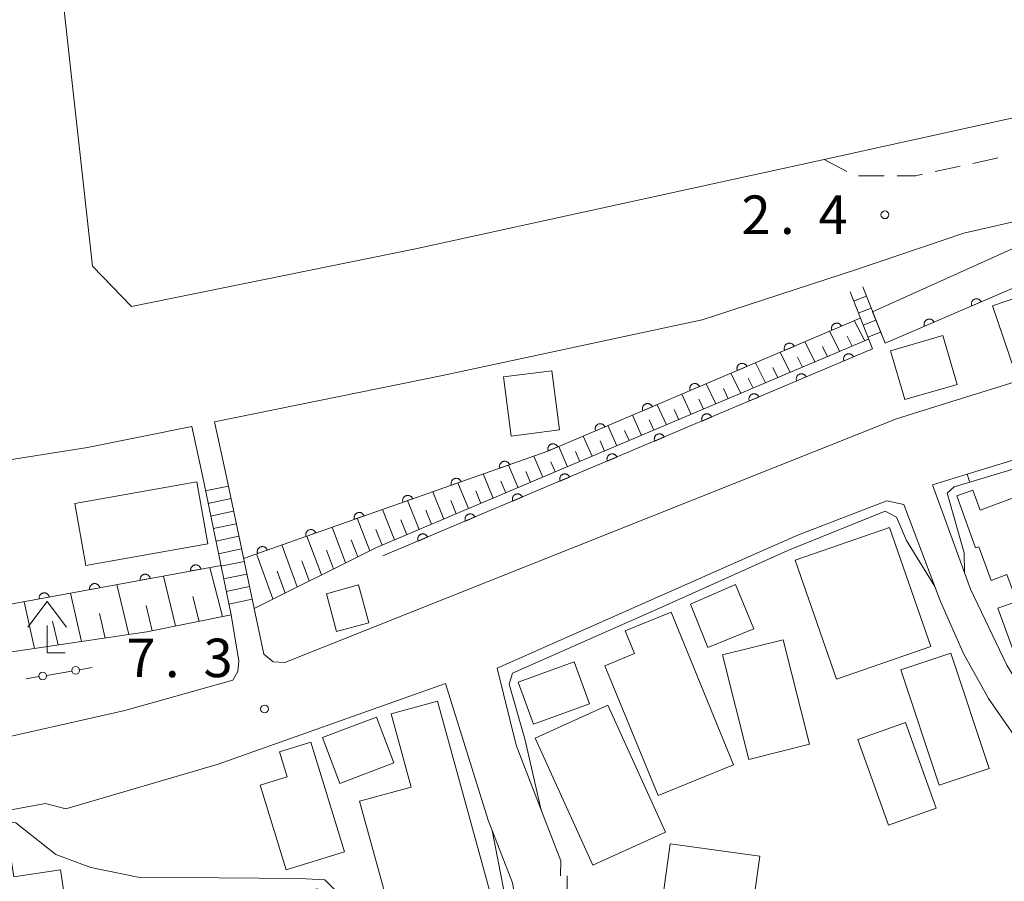
# Model space of a CAD drawing. Units: millimetres. Extents: x -78000 to -76000, y 39000 to 40270.
# Drawn here: x -76226 to -76130, y 39450 to 39534 of the extents above; entities that cross this region are included whole.
import ezdxf

# ---------------------------------------------------------------- set-up
doc = ezdxf.new("R2010")
doc.units = ezdxf.units.MM
for name, color, linetype, lineweight in [('210100_道路縁（街区線）', 7, 'Continuous', 15), ('221300_歩道', 7, 'Continuous', 9), ('221400_石段', 7, 'Continuous', 15), ('221499_石段（中）', 7, 'Continuous', 15), ('300100_普通建物', 7, 'Continuous', 15), ('420400_路傍祠', 7, 'Continuous', 15), ('420702_鳥居', 7, 'Continuous', 15), ('610111_人工斜面(上)', 7, 'Continuous', 9), ('610199_人工斜面(中)', 7, 'Continuous', 9), ('611000_被覆(直)', 7, 'Continuous', 20), ('611012_被覆(下)', 7, 'Continuous', 9), ('614000_塀', 7, 'Continuous', 20), ('710200_等高線（主曲線）', 7, 'Continuous', 9), ('731200_図化機測定による標高点', 7, 'Continuous', 20), ('731207_図化機測定による標高点（注記）', 7, 'Continuous', 20)]:
    doc.layers.add(name, color=color, linetype=linetype, lineweight=lineweight)
doc.styles.add('Style-WORKING', font='txt')

msp = doc.modelspace()

# ---------------------------------------------------------------- linework, layer by layer
at = {"layer": '210100_道路縁（街区線）', "flags": 128}
for points in [[(-76121.17, 39701.33), (-76115.16, 39657.79), (-76109.35, 39613.5), (-76106.3, 39587.42), (-76106.31, 39586.99), (-76106.39, 39586.64), (-76112.99, 39574.8), (-76122.6, 39556.12), (-76125.92, 39549.71), (-76125.55, 39545.48), (-76122.93, 39528.76), (-76123.57, 39525.55), (-76147.44, 39520.3)], [(-76221.61, 39536.89), (-76218.63, 39509.91), (-76214.84, 39506), (-76187.18, 39511.6), (-76147.44, 39520.3)], [(-76050.35, 39533.51), (-76048.94, 39531.63), (-76047.4, 39528.66), (-76046.97, 39523.69), (-76047.71, 39503.95), (-76049.7, 39502.98), (-76080.51, 39504.85), (-76099.4, 39504.91), (-76104, 39504.37), (-76108.78, 39503.58), (-76118.35, 39501.3), (-76127.88, 39498.96), (-76134.99, 39496.76), (-76140.37, 39495.06), (-76199.9, 39471.34), (-76201.04, 39471.4), (-76201.96, 39472.16), (-76202.9, 39476.61)], [(-76205.6, 39489.42), (-76206.76, 39494.78), (-76184.58, 39499.27), (-76159.29, 39504.7), (-76144.28, 39509.61), (-76133.82, 39513.13), (-76127.31, 39514.63), (-76108.42, 39522.06)], [(-76122.4, 39436.96), (-76121.81, 39440.77), (-76121.2, 39448.1), (-76121.53, 39453.08), (-76122.2, 39456.97), (-76125.58, 39464.51), (-76129.65, 39471.08), (-76133.18, 39478.49), (-76136.87, 39488.64), (-76133.5, 39489.68), (-76121.96, 39493.22), (-76114.77, 39495.43), (-76105.08, 39497.62), (-76097.93, 39498.13), (-76088.5, 39498.08), (-76073.15, 39497.01), (-76049.76, 39495.78), (-76047.95, 39494.92), (-76047.12, 39492.83), (-76050.01, 39401.86), (-76051.06, 39359.36), (-76053.53, 39297.02), (-76103.72, 39306.38), (-76124.28, 39311.28)], [(-76357.94, 39466.53), (-76358.85, 39477.51), (-76348.1, 39477.87), (-76273.11, 39485.05), (-76242.55, 39488.75), (-76228.58, 39490.78), (-76219.1, 39492.28), (-76208.97, 39494.33), (-76207.78, 39488.92)], [(-76173.07, 39450.59), (-76173.05, 39452.05), (-76175.55, 39458.49), (-76177.41, 39463.31), (-76179.25, 39470.79), (-76153.38, 39482.25), (-76149.92, 39483.78), (-76141.33, 39487.09), (-76139.68, 39486.72), (-76136.09, 39477.28), (-76133.88, 39472.23), (-76131.42, 39467.84), (-76125.72, 39459.6), (-76123.97, 39455.76), (-76123.47, 39452.52), (-76123.5, 39446.38), (-76126.36, 39425.42), (-76128.04, 39409.59), (-76128.21, 39403.58), (-76128.14, 39401.75), (-76139.33, 39404.36), (-76145.48, 39405.44)], [(-76205.13, 39475.98), (-76204.38, 39471.49), (-76204.49, 39470.48), (-76204.98, 39469.62), (-76215.48, 39466.69), (-76230.15, 39463.38), (-76253.58, 39459.86), (-76276.81, 39457.66), (-76311.76, 39456.65), (-76356.97, 39454.71), (-76357.16, 39457.4)], [(-76230.79, 39438.56), (-76233.15, 39455.82), (-76223.19, 39457.62), (-76221.22, 39457.12), (-76206.39, 39461.44), (-76184.26, 39469.31), (-76180.13, 39455.99), (-76177.75, 39449.91), (-76176.93, 39445.18), (-76176.13, 39440.01), (-76179.53, 39412.43), (-76181.08, 39402.85), (-76181.54, 39398.51), (-76184.55, 39376.56), (-76194.83, 39379.87), (-76198.95, 39381.29), (-76205.59, 39382.96), (-76207.52, 39383.88)]]:
    msp.add_lwpolyline(points, dxfattribs=at)
at = {"layer": '221300_歩道'}
for p, q in [((-76147.44, 39520.3), (-76145.223, 39519.144)), ((-76144.077, 39518.719), (-76141.577, 39518.715)), ((-76136.622, 39519.126), (-76134.179, 39519.655))]:
    msp.add_line(p, q, dxfattribs=at)
at = {"layer": '221300_歩道', "flags": 128}
for points in [[(-76132.957, 39519.92), (-76130.79, 39520.39), (-76130.522, 39520.48)], [(-76140.327, 39518.713), (-76138.54, 39518.71), (-76137.843, 39518.861)]]:
    msp.add_lwpolyline(points, dxfattribs=at)
at = {"layer": '221400_石段', "flags": 128}
for points in [[(-76142.73, 39501.86), (-76144.91, 39507.41)], [(-76141.5, 39502.42), (-76143.66, 39507.9)], [(-76202.9, 39476.61), (-76205.6, 39489.42)], [(-76205.13, 39475.98), (-76207.78, 39488.92)]]:
    msp.add_lwpolyline(points, dxfattribs=at)
at = {"layer": '221499_石段（中）', "flags": 128}
for points in [[(-76144.56, 39506.51), (-76143.31, 39507)], [(-76144.1, 39505.35), (-76142.85, 39505.84)], [(-76143.64, 39504.18), (-76142.39, 39504.68)], [(-76143.19, 39503.02), (-76141.93, 39503.51)], [(-76207.67, 39488.05), (-76205.41, 39488.52)], [(-76207.41, 39486.82), (-76205.15, 39487.3)], [(-76207.16, 39485.6), (-76204.9, 39486.08)], [(-76206.9, 39484.38), (-76204.64, 39484.85)], [(-76206.64, 39483.15), (-76204.38, 39483.63)], [(-76206.38, 39481.93), (-76204.12, 39482.41)], [(-76206.13, 39480.71), (-76203.87, 39481.18)], [(-76205.87, 39479.48), (-76203.61, 39479.96)], [(-76205.61, 39478.26), (-76203.35, 39478.74)], [(-76205.35, 39477.04), (-76203.09, 39477.51)]]:
    msp.add_lwpolyline(points, dxfattribs=at)
at = {"layer": '300100_普通建物', "flags": 128}
for points in [[(-76131.05, 39506.05), (-76119.12, 39510.14), (-76116.97, 39503.87), (-76128.9, 39499.78), (-76131.05, 39506.05)], [(-76135.88, 39503.16), (-76134.49, 39498.42), (-76139.59, 39496.93), (-76140.97, 39501.67), (-76135.88, 39503.16)], [(-76178.62, 39499.15), (-76177.87, 39493.39), (-76173.18, 39493.99), (-76173.92, 39499.75), (-76178.62, 39499.15)], [(-76119.07, 39476.2), (-76129.03, 39472.56), (-76130.51, 39476.62), (-76128.68, 39477.28), (-76129.64, 39479.9), (-76131.17, 39479.34), (-76132.37, 39482.62), (-76132.69, 39482.51), (-76134.52, 39487.57), (-76132.95, 39488.13), (-76132.23, 39486.18), (-76122.55, 39489.77), (-76120.31, 39483.66), (-76118.5, 39484.32), (-76115.23, 39475.39), (-76118.36, 39474.24), (-76119.07, 39476.2)], [(-76220.35, 39486.81), (-76208.47, 39488.94), (-76207.39, 39482.91), (-76219.27, 39480.78), (-76220.35, 39486.81)], [(-76150.25, 39481.31), (-76141.06, 39484.5), (-76137.03, 39472.91), (-76146.22, 39469.72), (-76150.25, 39481.31)], [(-76192.74, 39478.89), (-76195.87, 39478.04), (-76194.88, 39474.38), (-76191.75, 39475.22), (-76192.74, 39478.89)], [(-76158.74, 39472.8), (-76160.43, 39477.01), (-76156.06, 39478.95), (-76154.28, 39474.61), (-76158.74, 39472.8)], [(-76162.32, 39476.25), (-76156.25, 39461.39), (-76163.59, 39458.39), (-76168.76, 39471.03), (-76165.87, 39472.21), (-76166.78, 39474.43), (-76162.32, 39476.25)], [(-76151.41, 39473.56), (-76148.85, 39463.41), (-76154.76, 39461.92), (-76157.32, 39472.08), (-76151.41, 39473.56)], [(-76136.22, 39459.4), (-76139.95, 39470.62), (-76135.09, 39472.24), (-76131.36, 39461.02), (-76136.22, 39459.4)], [(-76177.19, 39469.43), (-76171.74, 39471.41), (-76170.26, 39467.33), (-76175.72, 39465.36), (-76177.19, 39469.43)], [(-76185.06, 39467.58), (-76179.16, 39446.12), (-76188.69, 39443.5), (-76192.63, 39457.84), (-76187.61, 39459.22), (-76189.57, 39466.34), (-76185.06, 39467.58)], [(-76169.95, 39451.63), (-76175.56, 39463.97), (-76168.49, 39467.18), (-76162.88, 39454.84), (-76169.95, 39451.63)], [(-76189.3, 39461.57), (-76194.57, 39459.57), (-76196.26, 39464.04), (-76190.99, 39466.03), (-76189.3, 39461.57)], [(-76139.52, 39465.5), (-76136.52, 39457.17), (-76141.16, 39455.51), (-76144.15, 39463.84), (-76139.52, 39465.5)], [(-76197.39, 39463.6), (-76194.1, 39452.92), (-76199.78, 39451.17), (-76202.32, 39459.42), (-76199.68, 39460.23), (-76200.43, 39462.66), (-76197.39, 39463.6)], [(-76210.25, 39447.29), (-76196.69, 39449.31), (-76195.69, 39442.62), (-76199.18, 39442.1), (-76198.65, 39438.56), (-76228.6, 39434.08), (-76230.92, 39449.58), (-76228.92, 39449.88), (-76229.59, 39454.34), (-76226.92, 39454.74), (-76226.28, 39450.48), (-76221.74, 39451.16), (-76220.91, 39445.6), (-76216.48, 39446.26), (-76216.78, 39448.32), (-76210.54, 39449.25), (-76210.25, 39447.29)], [(-76164.24, 39440.46), (-76162.4, 39453.71), (-76153.68, 39452.5), (-76155.92, 39436.46), (-76158.89, 39436.88), (-76158.5, 39439.66), (-76164.24, 39440.46)]]:
    msp.add_lwpolyline(points, dxfattribs=at)
at = {"layer": '420400_路傍祠'}
for p, q in [((-76223.04, 39477.28), (-76224.916, 39474.78)), ((-76223.04, 39477.28), (-76221.166, 39474.78)), ((-76223.04, 39472.28), (-76223.04, 39474.947)), ((-76223.04, 39472.28), (-76221.29, 39472.28))]:
    msp.add_line(p, q, dxfattribs=at)
at = {"layer": '420702_鳥居'}
for p, q in [((-76219.9, 39470.644), (-76218.668, 39470.855)), ((-76225.075, 39469.759), (-76223.843, 39469.97)), ((-76223.104, 39470.096), (-76220.639, 39470.518))]:
    msp.add_line(p, q, dxfattribs=at)
for centre in [(-76220.27, 39470.581), (-76223.473, 39470.034)]:
    msp.add_circle(centre, 0.375, dxfattribs=at)
at = {"layer": '610111_人工斜面(上)', "flags": 128}
for points in [[(-76143.1, 39502.8), (-76190.98, 39482.54), (-76202.9, 39476.61)], [(-76205.13, 39475.98), (-76213.35, 39474.33), (-76226.92, 39472.31), (-76245.01, 39468.93), (-76283.64, 39465.05), (-76328.23, 39460.91), (-76357.16, 39457.4)]]:
    msp.add_lwpolyline(points, dxfattribs=at)
at = {"layer": '610199_人工斜面(中)', "flags": 128}
for points in [[(-76143.48, 39502.64), (-76144.49, 39504.62)], [(-76145.9, 39501.62), (-76146.9, 39503.59)], [(-76148.31, 39500.59), (-76149.3, 39502.57)], [(-76144.69, 39502.13), (-76145.19, 39503.12)], [(-76150.73, 39499.57), (-76151.7, 39501.55)], [(-76147.11, 39501.1), (-76147.6, 39502.09)], [(-76153.14, 39498.55), (-76154.1, 39500.52)], [(-76149.52, 39500.08), (-76150.01, 39501.07)], [(-76151.94, 39499.06), (-76152.42, 39500.05)], [(-76155.55, 39497.53), (-76156.5, 39499.5)], [(-76154.35, 39498.04), (-76154.82, 39499.03)], [(-76157.96, 39496.51), (-76158.9, 39498.48)], [(-76156.76, 39497.02), (-76157.23, 39498.01)], [(-76160.37, 39495.49), (-76161.29, 39497.46)], [(-76159.17, 39496), (-76159.63, 39496.99)], [(-76162.78, 39494.47), (-76163.69, 39496.44)], [(-76161.58, 39494.98), (-76162.03, 39495.97)], [(-76165.19, 39493.45), (-76166.08, 39495.42)], [(-76163.99, 39493.96), (-76164.44, 39494.95)], [(-76167.6, 39492.43), (-76168.48, 39494.4)], [(-76166.39, 39492.94), (-76166.84, 39493.93)], [(-76170, 39491.42), (-76170.87, 39493.38)], [(-76168.8, 39491.92), (-76169.24, 39492.91)], [(-76172.41, 39490.4), (-76173.26, 39492.36)], [(-76171.21, 39490.91), (-76171.64, 39491.89)], [(-76174.81, 39489.38), (-76175.69, 39491.43)], [(-76177.22, 39488.36), (-76178.15, 39490.56)], [(-76173.61, 39489.89), (-76174.04, 39490.88)], [(-76179.63, 39487.34), (-76180.61, 39489.7)], [(-76176.02, 39488.87), (-76176.47, 39489.93)], [(-76182.03, 39486.32), (-76183.06, 39488.83)], [(-76180.83, 39486.83), (-76181.33, 39488.05)], [(-76178.42, 39487.85), (-76178.9, 39488.99)], [(-76186.84, 39484.29), (-76187.97, 39487.1)], [(-76184.44, 39485.31), (-76185.51, 39487.97)], [(-76183.23, 39485.82), (-76183.76, 39487.11)], [(-76189.25, 39483.27), (-76190.42, 39486.24)], [(-76185.64, 39484.8), (-76186.19, 39486.17)], [(-76191.64, 39482.21), (-76192.87, 39485.38)], [(-76188.05, 39483.78), (-76188.62, 39485.22)], [(-76194, 39481.04), (-76195.31, 39484.51)], [(-76190.45, 39482.76), (-76191.05, 39484.28)], [(-76196.35, 39479.87), (-76197.76, 39483.65)], [(-76192.82, 39481.63), (-76193.45, 39483.28)], [(-76198.71, 39478.7), (-76200.21, 39482.79)], [(-76201.07, 39477.53), (-76202.66, 39481.92)], [(-76195.17, 39480.46), (-76195.86, 39482.27)], [(-76205.99, 39475.81), (-76207.21, 39480.6)], [(-76197.53, 39479.28), (-76198.26, 39481.25)], [(-76210.54, 39474.9), (-76211.73, 39479.76)], [(-76199.89, 39478.11), (-76200.66, 39480.23)], [(-76215.1, 39474.07), (-76216.26, 39478.93)], [(-76219.69, 39473.39), (-76220.78, 39478.09)], [(-76208.26, 39475.35), (-76208.87, 39477.77)], [(-76224.27, 39472.71), (-76225.29, 39477.26)], [(-76212.81, 39474.44), (-76213.4, 39476.89)], [(-76217.39, 39473.73), (-76217.96, 39476.12)], [(-76221.98, 39473.05), (-76222.51, 39475.36)]]:
    msp.add_lwpolyline(points, dxfattribs=at)
at = {"layer": '611000_被覆(直)'}
msp.add_line((-76142.73, 39501.86), (-76190.37, 39481.72), dxfattribs=at)
at = {"layer": '611000_被覆(直)', "flags": 128}
for points in [[(-76071.63, 39532.36), (-76116.43, 39511.49), (-76117.51, 39512.74), (-76141.5, 39502.42)], [(-76132.139, 39506.447), (-76132.158, 39506.486), (-76132.181, 39506.524), (-76132.206, 39506.559), (-76132.234, 39506.592), (-76132.266, 39506.622), (-76132.3, 39506.65), (-76132.335, 39506.675), (-76132.374, 39506.695), (-76132.413, 39506.714), (-76132.455, 39506.728), (-76132.497, 39506.739), (-76132.54, 39506.746), (-76132.584, 39506.749), (-76132.627, 39506.749), (-76132.671, 39506.744), (-76132.713, 39506.736), (-76132.755, 39506.724), (-76132.796, 39506.709), (-76132.836, 39506.689), (-76132.873, 39506.667), (-76132.908, 39506.642), (-76132.941, 39506.613), (-76132.971, 39506.582), (-76132.999, 39506.548), (-76133.024, 39506.512), (-76133.045, 39506.474), (-76133.064, 39506.435), (-76133.077, 39506.393), (-76133.089, 39506.351), (-76133.095, 39506.308), (-76133.098, 39506.264), (-76133.098, 39506.221), (-76133.093, 39506.177), (-76133.085, 39506.135), (-76133.073, 39506.093), (-76133.058, 39506.052)], [(-76133.058, 39506.052), (-76132.139, 39506.447)], [(-76143.91, 39504.86), (-76174.33, 39491.91), (-76203.93, 39481.48)], [(-76145.75, 39504.077), (-76145.769, 39504.116), (-76145.792, 39504.154), (-76145.816, 39504.189), (-76145.845, 39504.222), (-76145.876, 39504.252), (-76145.91, 39504.28), (-76145.945, 39504.305), (-76145.984, 39504.326), (-76146.023, 39504.345), (-76146.065, 39504.359), (-76146.107, 39504.37), (-76146.15, 39504.377), (-76146.194, 39504.38), (-76146.237, 39504.38), (-76146.281, 39504.376), (-76146.323, 39504.368), (-76146.365, 39504.356), (-76146.406, 39504.341), (-76146.446, 39504.322), (-76146.483, 39504.299), (-76146.518, 39504.275), (-76146.552, 39504.246), (-76146.582, 39504.215), (-76146.61, 39504.181), (-76146.635, 39504.146), (-76146.656, 39504.107), (-76146.675, 39504.068), (-76146.688, 39504.026), (-76146.7, 39503.984), (-76146.707, 39503.941), (-76146.71, 39503.897), (-76146.71, 39503.854), (-76146.705, 39503.81), (-76146.697, 39503.768), (-76146.686, 39503.726), (-76146.67, 39503.685)], [(-76136.732, 39504.471), (-76136.752, 39504.511), (-76136.774, 39504.548), (-76136.799, 39504.583), (-76136.827, 39504.616), (-76136.859, 39504.646), (-76136.893, 39504.674), (-76136.928, 39504.699), (-76136.967, 39504.72), (-76137.006, 39504.738), (-76137.048, 39504.752), (-76137.09, 39504.763), (-76137.133, 39504.77), (-76137.177, 39504.773), (-76137.22, 39504.773), (-76137.264, 39504.768), (-76137.306, 39504.76), (-76137.348, 39504.748), (-76137.389, 39504.733), (-76137.429, 39504.713), (-76137.466, 39504.691), (-76137.501, 39504.666), (-76137.534, 39504.638), (-76137.564, 39504.606), (-76137.592, 39504.572), (-76137.617, 39504.537), (-76137.638, 39504.498), (-76137.657, 39504.459), (-76137.67, 39504.417), (-76137.682, 39504.375), (-76137.688, 39504.332), (-76137.691, 39504.288), (-76137.691, 39504.245), (-76137.686, 39504.201), (-76137.678, 39504.159), (-76137.666, 39504.117), (-76137.651, 39504.076)], [(-76137.651, 39504.076), (-76136.732, 39504.471)], [(-76146.67, 39503.685), (-76145.75, 39504.077)], [(-76150.351, 39502.118), (-76150.37, 39502.158), (-76150.392, 39502.195), (-76150.417, 39502.23), (-76150.445, 39502.264), (-76150.477, 39502.294), (-76150.51, 39502.322), (-76150.546, 39502.347), (-76150.584, 39502.368), (-76150.624, 39502.387), (-76150.665, 39502.4), (-76150.707, 39502.412), (-76150.75, 39502.419), (-76150.794, 39502.422), (-76150.837, 39502.422), (-76150.881, 39502.417), (-76150.923, 39502.409), (-76150.965, 39502.398), (-76151.007, 39502.382), (-76151.046, 39502.363), (-76151.083, 39502.341), (-76151.119, 39502.316), (-76151.152, 39502.288), (-76151.182, 39502.256), (-76151.21, 39502.223), (-76151.235, 39502.187), (-76151.256, 39502.149), (-76151.275, 39502.109), (-76151.289, 39502.068), (-76151.3, 39502.026), (-76151.307, 39501.983), (-76151.31, 39501.939), (-76151.31, 39501.896), (-76151.306, 39501.852), (-76151.297, 39501.81), (-76151.286, 39501.768), (-76151.271, 39501.726)], [(-76151.271, 39501.726), (-76150.351, 39502.118)], [(-76144.572, 39501.081), (-76144.591, 39501.121), (-76144.613, 39501.158), (-76144.638, 39501.193), (-76144.666, 39501.227), (-76144.698, 39501.257), (-76144.731, 39501.285), (-76144.767, 39501.311), (-76144.805, 39501.331), (-76144.844, 39501.35), (-76144.886, 39501.364), (-76144.928, 39501.376), (-76144.971, 39501.383), (-76145.015, 39501.386), (-76145.058, 39501.386), (-76145.102, 39501.382), (-76145.144, 39501.374), (-76145.186, 39501.362), (-76145.227, 39501.347), (-76145.267, 39501.328), (-76145.304, 39501.306), (-76145.34, 39501.281), (-76145.373, 39501.253), (-76145.403, 39501.222), (-76145.432, 39501.188), (-76145.457, 39501.152), (-76145.477, 39501.114), (-76145.497, 39501.075), (-76145.51, 39501.033), (-76145.522, 39500.991), (-76145.529, 39500.948), (-76145.532, 39500.904), (-76145.532, 39500.861), (-76145.528, 39500.817), (-76145.52, 39500.775), (-76145.509, 39500.733), (-76145.493, 39500.692)], [(-76145.493, 39500.692), (-76144.572, 39501.081)], [(-76154.951, 39500.16), (-76154.97, 39500.199), (-76154.993, 39500.237), (-76155.017, 39500.272), (-76155.046, 39500.305), (-76155.077, 39500.335), (-76155.111, 39500.363), (-76155.146, 39500.389), (-76155.185, 39500.409), (-76155.224, 39500.428), (-76155.266, 39500.442), (-76155.308, 39500.454), (-76155.351, 39500.46), (-76155.395, 39500.463), (-76155.438, 39500.463), (-76155.482, 39500.459), (-76155.524, 39500.451), (-76155.566, 39500.439), (-76155.607, 39500.424), (-76155.647, 39500.405), (-76155.684, 39500.382), (-76155.719, 39500.358), (-76155.753, 39500.329), (-76155.783, 39500.298), (-76155.811, 39500.264), (-76155.836, 39500.229), (-76155.857, 39500.191), (-76155.876, 39500.151), (-76155.889, 39500.109), (-76155.901, 39500.067), (-76155.908, 39500.024), (-76155.911, 39499.981), (-76155.911, 39499.937), (-76155.906, 39499.893), (-76155.898, 39499.851), (-76155.887, 39499.809), (-76155.871, 39499.768)], [(-76155.871, 39499.768), (-76154.951, 39500.16)], [(-76149.178, 39499.134), (-76149.196, 39499.174), (-76149.219, 39499.211), (-76149.243, 39499.246), (-76149.272, 39499.28), (-76149.303, 39499.31), (-76149.337, 39499.338), (-76149.372, 39499.364), (-76149.41, 39499.384), (-76149.45, 39499.403), (-76149.492, 39499.417), (-76149.533, 39499.429), (-76149.576, 39499.436), (-76149.62, 39499.439), (-76149.664, 39499.439), (-76149.707, 39499.435), (-76149.749, 39499.427), (-76149.791, 39499.415), (-76149.833, 39499.4), (-76149.872, 39499.381), (-76149.91, 39499.359), (-76149.945, 39499.334), (-76149.979, 39499.306), (-76150.009, 39499.275), (-76150.037, 39499.241), (-76150.062, 39499.205), (-76150.083, 39499.167), (-76150.102, 39499.128), (-76150.116, 39499.086), (-76150.127, 39499.044), (-76150.134, 39499.001), (-76150.137, 39498.958), (-76150.138, 39498.914), (-76150.133, 39498.87), (-76150.125, 39498.828), (-76150.114, 39498.786), (-76150.099, 39498.745)], [(-76150.099, 39498.745), (-76149.178, 39499.134)], [(-76159.552, 39498.201), (-76159.571, 39498.241), (-76159.593, 39498.278), (-76159.618, 39498.313), (-76159.646, 39498.347), (-76159.678, 39498.377), (-76159.711, 39498.405), (-76159.747, 39498.43), (-76159.785, 39498.451), (-76159.825, 39498.47), (-76159.866, 39498.484), (-76159.908, 39498.495), (-76159.951, 39498.502), (-76159.995, 39498.505), (-76160.038, 39498.505), (-76160.082, 39498.5), (-76160.124, 39498.492), (-76160.166, 39498.481), (-76160.208, 39498.465), (-76160.247, 39498.446), (-76160.284, 39498.424), (-76160.32, 39498.399), (-76160.353, 39498.371), (-76160.383, 39498.34), (-76160.411, 39498.306), (-76160.436, 39498.27), (-76160.457, 39498.232), (-76160.476, 39498.192), (-76160.49, 39498.151), (-76160.501, 39498.109), (-76160.508, 39498.066), (-76160.511, 39498.022), (-76160.511, 39497.979), (-76160.507, 39497.935), (-76160.498, 39497.893), (-76160.487, 39497.851), (-76160.472, 39497.81)], [(-76160.472, 39497.81), (-76159.552, 39498.201)], [(-76153.783, 39497.187), (-76153.802, 39497.227), (-76153.824, 39497.264), (-76153.849, 39497.3), (-76153.877, 39497.333), (-76153.908, 39497.363), (-76153.942, 39497.392), (-76153.978, 39497.417), (-76154.016, 39497.437), (-76154.055, 39497.457), (-76154.097, 39497.47), (-76154.139, 39497.482), (-76154.182, 39497.489), (-76154.225, 39497.492), (-76154.269, 39497.492), (-76154.313, 39497.488), (-76154.355, 39497.48), (-76154.397, 39497.468), (-76154.438, 39497.453), (-76154.478, 39497.434), (-76154.515, 39497.412), (-76154.55, 39497.387), (-76154.584, 39497.359), (-76154.614, 39497.328), (-76154.642, 39497.294), (-76154.667, 39497.259), (-76154.688, 39497.22), (-76154.707, 39497.181), (-76154.721, 39497.139), (-76154.733, 39497.097), (-76154.74, 39497.054), (-76154.743, 39497.011), (-76154.743, 39496.967), (-76154.739, 39496.923), (-76154.73, 39496.881), (-76154.719, 39496.839), (-76154.704, 39496.798)], [(-76154.704, 39496.798), (-76153.783, 39497.187)], [(-76164.152, 39496.243), (-76164.171, 39496.282), (-76164.194, 39496.32), (-76164.218, 39496.355), (-76164.247, 39496.388), (-76164.278, 39496.419), (-76164.312, 39496.447), (-76164.347, 39496.472), (-76164.386, 39496.492), (-76164.425, 39496.511), (-76164.467, 39496.525), (-76164.509, 39496.537), (-76164.552, 39496.543), (-76164.595, 39496.546), (-76164.639, 39496.546), (-76164.683, 39496.542), (-76164.725, 39496.534), (-76164.767, 39496.522), (-76164.808, 39496.507), (-76164.848, 39496.488), (-76164.885, 39496.466), (-76164.92, 39496.441), (-76164.954, 39496.412), (-76164.984, 39496.381), (-76165.012, 39496.347), (-76165.037, 39496.312), (-76165.058, 39496.274), (-76165.077, 39496.234), (-76165.09, 39496.192), (-76165.102, 39496.15), (-76165.108, 39496.107), (-76165.112, 39496.064), (-76165.112, 39496.02), (-76165.107, 39495.976), (-76165.099, 39495.934), (-76165.088, 39495.892), (-76165.072, 39495.851)], [(-76165.072, 39495.851), (-76164.152, 39496.243)], [(-76158.388, 39495.24), (-76158.407, 39495.28), (-76158.43, 39495.317), (-76158.454, 39495.353), (-76158.482, 39495.386), (-76158.514, 39495.416), (-76158.547, 39495.445), (-76158.583, 39495.47), (-76158.621, 39495.491), (-76158.661, 39495.51), (-76158.702, 39495.523), (-76158.744, 39495.535), (-76158.787, 39495.542), (-76158.831, 39495.545), (-76158.874, 39495.545), (-76158.918, 39495.541), (-76158.96, 39495.533), (-76159.002, 39495.522), (-76159.043, 39495.506), (-76159.083, 39495.487), (-76159.121, 39495.465), (-76159.156, 39495.44), (-76159.189, 39495.412), (-76159.22, 39495.381), (-76159.248, 39495.347), (-76159.273, 39495.312), (-76159.294, 39495.273), (-76159.313, 39495.234), (-76159.327, 39495.192), (-76159.338, 39495.15), (-76159.345, 39495.107), (-76159.348, 39495.064), (-76159.348, 39495.02), (-76159.344, 39494.976), (-76159.336, 39494.934), (-76159.325, 39494.892), (-76159.309, 39494.851)], [(-76159.309, 39494.851), (-76158.388, 39495.24)], [(-76168.753, 39494.284), (-76168.772, 39494.324), (-76168.794, 39494.361), (-76168.819, 39494.396), (-76168.847, 39494.43), (-76168.879, 39494.46), (-76168.912, 39494.488), (-76168.948, 39494.513), (-76168.986, 39494.534), (-76169.026, 39494.553), (-76169.067, 39494.567), (-76169.109, 39494.578), (-76169.152, 39494.585), (-76169.196, 39494.588), (-76169.239, 39494.588), (-76169.283, 39494.583), (-76169.325, 39494.575), (-76169.367, 39494.564), (-76169.409, 39494.549), (-76169.448, 39494.529), (-76169.485, 39494.507), (-76169.521, 39494.482), (-76169.554, 39494.454), (-76169.584, 39494.423), (-76169.612, 39494.389), (-76169.637, 39494.353), (-76169.658, 39494.315), (-76169.677, 39494.276), (-76169.691, 39494.234), (-76169.702, 39494.192), (-76169.709, 39494.149), (-76169.712, 39494.105), (-76169.712, 39494.062), (-76169.708, 39494.018), (-76169.699, 39493.976), (-76169.688, 39493.934), (-76169.673, 39493.893)], [(-76169.673, 39493.893), (-76168.753, 39494.284)], [(-76162.994, 39493.293), (-76163.013, 39493.333), (-76163.035, 39493.37), (-76163.06, 39493.406), (-76163.088, 39493.439), (-76163.119, 39493.47), (-76163.153, 39493.498), (-76163.188, 39493.523), (-76163.226, 39493.544), (-76163.266, 39493.563), (-76163.308, 39493.577), (-76163.349, 39493.588), (-76163.393, 39493.595), (-76163.436, 39493.598), (-76163.48, 39493.598), (-76163.523, 39493.594), (-76163.566, 39493.586), (-76163.608, 39493.575), (-76163.649, 39493.559), (-76163.689, 39493.54), (-76163.726, 39493.518), (-76163.761, 39493.493), (-76163.795, 39493.465), (-76163.825, 39493.434), (-76163.853, 39493.4), (-76163.878, 39493.365), (-76163.899, 39493.327), (-76163.918, 39493.287), (-76163.932, 39493.245), (-76163.944, 39493.203), (-76163.95, 39493.16), (-76163.954, 39493.117), (-76163.954, 39493.073), (-76163.949, 39493.03), (-76163.941, 39492.987), (-76163.93, 39492.945), (-76163.915, 39492.904)], [(-76163.915, 39492.904), (-76162.994, 39493.293)], [(-76173.353, 39492.326), (-76173.372, 39492.366), (-76173.395, 39492.403), (-76173.419, 39492.438), (-76173.448, 39492.471), (-76173.479, 39492.502), (-76173.513, 39492.53), (-76173.548, 39492.555), (-76173.586, 39492.575), (-76173.626, 39492.594), (-76173.668, 39492.608), (-76173.71, 39492.62), (-76173.753, 39492.626), (-76173.796, 39492.629), (-76173.84, 39492.629), (-76173.884, 39492.625), (-76173.926, 39492.617), (-76173.968, 39492.605), (-76174.009, 39492.59), (-76174.049, 39492.571), (-76174.086, 39492.549), (-76174.121, 39492.524), (-76174.155, 39492.495), (-76174.185, 39492.464), (-76174.213, 39492.431), (-76174.238, 39492.395), (-76174.259, 39492.357), (-76174.278, 39492.317), (-76174.291, 39492.275), (-76174.303, 39492.234), (-76174.309, 39492.19), (-76174.313, 39492.147), (-76174.313, 39492.103), (-76174.308, 39492.06), (-76174.3, 39492.017), (-76174.289, 39491.975), (-76174.273, 39491.934)], [(-76174.273, 39491.934), (-76173.353, 39492.326)], [(-76178.044, 39490.601), (-76178.061, 39490.642), (-76178.081, 39490.681), (-76178.103, 39490.717), (-76178.13, 39490.752), (-76178.159, 39490.785), (-76178.191, 39490.815), (-76178.225, 39490.842), (-76178.261, 39490.865), (-76178.3, 39490.887), (-76178.341, 39490.903), (-76178.382, 39490.917), (-76178.424, 39490.926), (-76178.468, 39490.932), (-76178.511, 39490.935), (-76178.555, 39490.933), (-76178.597, 39490.928), (-76178.64, 39490.919), (-76178.682, 39490.907), (-76178.723, 39490.89), (-76178.762, 39490.87), (-76178.798, 39490.848), (-76178.833, 39490.821), (-76178.866, 39490.792), (-76178.896, 39490.76), (-76178.923, 39490.726), (-76178.946, 39490.69), (-76178.968, 39490.651), (-76178.984, 39490.61), (-76178.998, 39490.569), (-76179.007, 39490.527), (-76179.013, 39490.483), (-76179.016, 39490.44), (-76179.014, 39490.396), (-76179.009, 39490.354), (-76179, 39490.311), (-76178.988, 39490.269)], [(-76167.599, 39491.347), (-76167.618, 39491.386), (-76167.64, 39491.424), (-76167.665, 39491.459), (-76167.693, 39491.492), (-76167.724, 39491.523), (-76167.758, 39491.551), (-76167.794, 39491.576), (-76167.832, 39491.597), (-76167.871, 39491.616), (-76167.913, 39491.63), (-76167.955, 39491.641), (-76167.998, 39491.648), (-76168.042, 39491.651), (-76168.085, 39491.651), (-76168.129, 39491.647), (-76168.171, 39491.639), (-76168.213, 39491.628), (-76168.254, 39491.612), (-76168.294, 39491.593), (-76168.331, 39491.571), (-76168.366, 39491.546), (-76168.4, 39491.518), (-76168.43, 39491.487), (-76168.458, 39491.453), (-76168.484, 39491.418), (-76168.504, 39491.38), (-76168.523, 39491.34), (-76168.537, 39491.298), (-76168.549, 39491.257), (-76168.556, 39491.214), (-76168.559, 39491.17), (-76168.559, 39491.126), (-76168.555, 39491.083), (-76168.547, 39491.04), (-76168.535, 39490.998), (-76168.52, 39490.957)], [(-76168.52, 39490.957), (-76167.599, 39491.347)], [(-76178.988, 39490.269), (-76178.044, 39490.601)], [(-76182.76, 39488.939), (-76182.777, 39488.98), (-76182.797, 39489.019), (-76182.819, 39489.056), (-76182.845, 39489.091), (-76182.875, 39489.123), (-76182.906, 39489.153), (-76182.94, 39489.18), (-76182.977, 39489.203), (-76183.016, 39489.225), (-76183.056, 39489.241), (-76183.097, 39489.255), (-76183.14, 39489.265), (-76183.183, 39489.271), (-76183.227, 39489.273), (-76183.271, 39489.272), (-76183.313, 39489.266), (-76183.356, 39489.258), (-76183.398, 39489.245), (-76183.439, 39489.228), (-76183.477, 39489.208), (-76183.514, 39489.186), (-76183.549, 39489.16), (-76183.581, 39489.13), (-76183.611, 39489.099), (-76183.639, 39489.065), (-76183.662, 39489.028), (-76183.683, 39488.99), (-76183.7, 39488.949), (-76183.714, 39488.908), (-76183.723, 39488.865), (-76183.729, 39488.822), (-76183.732, 39488.778), (-76183.73, 39488.734), (-76183.725, 39488.692), (-76183.716, 39488.649), (-76183.703, 39488.607)], [(-76172.204, 39489.4), (-76172.223, 39489.439), (-76172.246, 39489.477), (-76172.27, 39489.512), (-76172.299, 39489.545), (-76172.33, 39489.576), (-76172.363, 39489.604), (-76172.399, 39489.629), (-76172.437, 39489.65), (-76172.477, 39489.669), (-76172.518, 39489.683), (-76172.56, 39489.694), (-76172.603, 39489.701), (-76172.647, 39489.704), (-76172.69, 39489.704), (-76172.734, 39489.7), (-76172.776, 39489.692), (-76172.818, 39489.681), (-76172.86, 39489.665), (-76172.899, 39489.646), (-76172.937, 39489.624), (-76172.972, 39489.6), (-76173.005, 39489.571), (-76173.036, 39489.54), (-76173.064, 39489.506), (-76173.089, 39489.471), (-76173.11, 39489.433), (-76173.129, 39489.393), (-76173.143, 39489.351), (-76173.154, 39489.31), (-76173.161, 39489.267), (-76173.164, 39489.223), (-76173.164, 39489.179), (-76173.16, 39489.136), (-76173.152, 39489.093), (-76173.141, 39489.052), (-76173.125, 39489.01)], [(-76173.125, 39489.01), (-76172.204, 39489.4)], [(-76183.703, 39488.607), (-76182.76, 39488.939)], [(-76187.476, 39487.278), (-76187.493, 39487.319), (-76187.512, 39487.357), (-76187.535, 39487.394), (-76187.561, 39487.429), (-76187.59, 39487.461), (-76187.622, 39487.491), (-76187.656, 39487.519), (-76187.693, 39487.542), (-76187.731, 39487.563), (-76187.772, 39487.58), (-76187.813, 39487.594), (-76187.856, 39487.603), (-76187.899, 39487.609), (-76187.943, 39487.612), (-76187.986, 39487.61), (-76188.029, 39487.605), (-76188.072, 39487.596), (-76188.114, 39487.583), (-76188.155, 39487.567), (-76188.193, 39487.547), (-76188.23, 39487.524), (-76188.265, 39487.498), (-76188.297, 39487.469), (-76188.327, 39487.437), (-76188.355, 39487.403), (-76188.378, 39487.366), (-76188.399, 39487.328), (-76188.416, 39487.287), (-76188.43, 39487.246), (-76188.439, 39487.204), (-76188.445, 39487.16), (-76188.448, 39487.117), (-76188.446, 39487.073), (-76188.441, 39487.03), (-76188.432, 39486.988), (-76188.419, 39486.945)], [(-76188.419, 39486.945), (-76187.476, 39487.278)], [(-76176.81, 39487.453), (-76176.829, 39487.492), (-76176.851, 39487.53), (-76176.876, 39487.565), (-76176.904, 39487.598), (-76176.935, 39487.629), (-76176.969, 39487.657), (-76177.004, 39487.682), (-76177.042, 39487.703), (-76177.082, 39487.722), (-76177.124, 39487.736), (-76177.166, 39487.747), (-76177.209, 39487.754), (-76177.252, 39487.757), (-76177.296, 39487.757), (-76177.34, 39487.753), (-76177.382, 39487.745), (-76177.424, 39487.734), (-76177.465, 39487.718), (-76177.505, 39487.7), (-76177.542, 39487.677), (-76177.577, 39487.653), (-76177.611, 39487.624), (-76177.641, 39487.593), (-76177.669, 39487.559), (-76177.694, 39487.524), (-76177.715, 39487.486), (-76177.734, 39487.446), (-76177.748, 39487.404), (-76177.76, 39487.363), (-76177.766, 39487.32), (-76177.77, 39487.276), (-76177.77, 39487.232), (-76177.765, 39487.189), (-76177.757, 39487.147), (-76177.746, 39487.105), (-76177.731, 39487.063)], [(-76177.731, 39487.063), (-76176.81, 39487.453)], [(-76192.192, 39485.616), (-76192.208, 39485.657), (-76192.228, 39485.696), (-76192.251, 39485.732), (-76192.277, 39485.767), (-76192.306, 39485.8), (-76192.338, 39485.83), (-76192.372, 39485.857), (-76192.409, 39485.88), (-76192.447, 39485.901), (-76192.488, 39485.918), (-76192.529, 39485.932), (-76192.572, 39485.941), (-76192.615, 39485.947), (-76192.658, 39485.95), (-76192.702, 39485.948), (-76192.745, 39485.943), (-76192.787, 39485.934), (-76192.83, 39485.922), (-76192.87, 39485.905), (-76192.909, 39485.885), (-76192.946, 39485.863), (-76192.981, 39485.836), (-76193.013, 39485.807), (-76193.043, 39485.775), (-76193.07, 39485.741), (-76193.093, 39485.705), (-76193.115, 39485.666), (-76193.131, 39485.625), (-76193.145, 39485.584), (-76193.155, 39485.542), (-76193.161, 39485.498), (-76193.164, 39485.455), (-76193.162, 39485.411), (-76193.156, 39485.368), (-76193.148, 39485.326), (-76193.135, 39485.284)], [(-76193.135, 39485.284), (-76192.192, 39485.616)], [(-76181.415, 39485.506), (-76181.434, 39485.545), (-76181.456, 39485.583), (-76181.481, 39485.618), (-76181.509, 39485.652), (-76181.541, 39485.682), (-76181.574, 39485.71), (-76181.61, 39485.735), (-76181.648, 39485.756), (-76181.687, 39485.775), (-76181.729, 39485.789), (-76181.771, 39485.8), (-76181.814, 39485.807), (-76181.858, 39485.81), (-76181.901, 39485.811), (-76181.945, 39485.806), (-76181.987, 39485.798), (-76182.029, 39485.787), (-76182.07, 39485.772), (-76182.11, 39485.753), (-76182.147, 39485.73), (-76182.183, 39485.706), (-76182.216, 39485.677), (-76182.246, 39485.646), (-76182.275, 39485.613), (-76182.3, 39485.577), (-76182.32, 39485.539), (-76182.34, 39485.499), (-76182.353, 39485.458), (-76182.365, 39485.416), (-76182.372, 39485.373), (-76182.375, 39485.329), (-76182.375, 39485.286), (-76182.371, 39485.242), (-76182.363, 39485.2), (-76182.351, 39485.158), (-76182.336, 39485.116)], [(-76182.336, 39485.116), (-76181.415, 39485.506)], [(-76196.908, 39483.954), (-76196.924, 39483.995), (-76196.944, 39484.034), (-76196.967, 39484.07), (-76196.993, 39484.106), (-76197.022, 39484.138), (-76197.054, 39484.168), (-76197.088, 39484.195), (-76197.125, 39484.218), (-76197.163, 39484.24), (-76197.204, 39484.256), (-76197.245, 39484.27), (-76197.287, 39484.28), (-76197.331, 39484.286), (-76197.374, 39484.288), (-76197.418, 39484.287), (-76197.461, 39484.281), (-76197.503, 39484.273), (-76197.545, 39484.26), (-76197.586, 39484.243), (-76197.625, 39484.223), (-76197.661, 39484.201), (-76197.697, 39484.175), (-76197.729, 39484.145), (-76197.759, 39484.114), (-76197.786, 39484.08), (-76197.809, 39484.043), (-76197.831, 39484.005), (-76197.847, 39483.964), (-76197.861, 39483.923), (-76197.871, 39483.88), (-76197.877, 39483.837), (-76197.879, 39483.793), (-76197.878, 39483.749), (-76197.872, 39483.707), (-76197.864, 39483.664), (-76197.851, 39483.622)], [(-76197.851, 39483.622), (-76196.908, 39483.954)], [(-76186.02, 39483.559), (-76186.039, 39483.599), (-76186.062, 39483.636), (-76186.086, 39483.671), (-76186.115, 39483.705), (-76186.146, 39483.735), (-76186.18, 39483.763), (-76186.215, 39483.788), (-76186.253, 39483.809), (-76186.293, 39483.828), (-76186.334, 39483.842), (-76186.376, 39483.853), (-76186.419, 39483.86), (-76186.463, 39483.863), (-76186.507, 39483.864), (-76186.55, 39483.859), (-76186.592, 39483.851), (-76186.634, 39483.84), (-76186.676, 39483.825), (-76186.715, 39483.806), (-76186.753, 39483.783), (-76186.788, 39483.759), (-76186.822, 39483.73), (-76186.852, 39483.699), (-76186.88, 39483.666), (-76186.905, 39483.63), (-76186.926, 39483.592), (-76186.945, 39483.552), (-76186.959, 39483.511), (-76186.97, 39483.469), (-76186.977, 39483.426), (-76186.98, 39483.382), (-76186.981, 39483.339), (-76186.976, 39483.295), (-76186.968, 39483.253), (-76186.957, 39483.211), (-76186.942, 39483.169)], [(-76186.942, 39483.169), (-76186.02, 39483.559)], [(-76201.623, 39482.293), (-76201.64, 39482.334), (-76201.66, 39482.372), (-76201.682, 39482.409), (-76201.709, 39482.444), (-76201.738, 39482.476), (-76201.77, 39482.506), (-76201.804, 39482.534), (-76201.84, 39482.557), (-76201.879, 39482.578), (-76201.92, 39482.594), (-76201.961, 39482.609), (-76202.003, 39482.618), (-76202.047, 39482.624), (-76202.09, 39482.627), (-76202.134, 39482.625), (-76202.176, 39482.62), (-76202.219, 39482.611), (-76202.261, 39482.598), (-76202.302, 39482.582), (-76202.341, 39482.562), (-76202.377, 39482.539), (-76202.412, 39482.513), (-76202.445, 39482.484), (-76202.475, 39482.452), (-76202.502, 39482.418), (-76202.525, 39482.381), (-76202.547, 39482.343), (-76202.563, 39482.302), (-76202.577, 39482.261), (-76202.586, 39482.218), (-76202.592, 39482.175), (-76202.595, 39482.132), (-76202.593, 39482.088), (-76202.588, 39482.045), (-76202.579, 39482.003), (-76202.567, 39481.96)], [(-76202.567, 39481.96), (-76201.623, 39482.293)], [(-76206.12, 39480.8), (-76229.47, 39476.49), (-76249.05, 39473.91)], [(-76208.087, 39480.437), (-76208.097, 39480.48), (-76208.11, 39480.521), (-76208.127, 39480.561), (-76208.147, 39480.6), (-76208.171, 39480.636), (-76208.198, 39480.671), (-76208.227, 39480.703), (-76208.26, 39480.731), (-76208.295, 39480.759), (-76208.332, 39480.781), (-76208.371, 39480.801), (-76208.411, 39480.817), (-76208.453, 39480.83), (-76208.496, 39480.839), (-76208.539, 39480.845), (-76208.582, 39480.846), (-76208.626, 39480.844), (-76208.669, 39480.838), (-76208.712, 39480.828), (-76208.753, 39480.814), (-76208.793, 39480.798), (-76208.832, 39480.777), (-76208.868, 39480.753), (-76208.903, 39480.727), (-76208.935, 39480.697), (-76208.964, 39480.665), (-76208.991, 39480.63), (-76209.013, 39480.592), (-76209.034, 39480.554), (-76209.05, 39480.513), (-76209.062, 39480.471), (-76209.072, 39480.429), (-76209.077, 39480.385), (-76209.078, 39480.342), (-76209.076, 39480.299), (-76209.07, 39480.255)], [(-76209.07, 39480.255), (-76208.087, 39480.437)], [(-76213.004, 39479.529), (-76213.014, 39479.572), (-76213.027, 39479.613), (-76213.044, 39479.653), (-76213.064, 39479.692), (-76213.088, 39479.728), (-76213.115, 39479.763), (-76213.144, 39479.795), (-76213.177, 39479.824), (-76213.212, 39479.851), (-76213.249, 39479.874), (-76213.288, 39479.894), (-76213.328, 39479.91), (-76213.37, 39479.922), (-76213.413, 39479.932), (-76213.456, 39479.937), (-76213.499, 39479.938), (-76213.543, 39479.936), (-76213.586, 39479.93), (-76213.629, 39479.92), (-76213.67, 39479.907), (-76213.71, 39479.89), (-76213.749, 39479.87), (-76213.785, 39479.846), (-76213.82, 39479.819), (-76213.852, 39479.79), (-76213.881, 39479.757), (-76213.908, 39479.722), (-76213.93, 39479.685), (-76213.951, 39479.646), (-76213.967, 39479.606), (-76213.979, 39479.564), (-76213.989, 39479.521), (-76213.994, 39479.478), (-76213.995, 39479.435), (-76213.993, 39479.392), (-76213.987, 39479.348)], [(-76213.987, 39479.348), (-76213.004, 39479.529)], [(-76217.921, 39478.622), (-76217.931, 39478.665), (-76217.944, 39478.706), (-76217.961, 39478.746), (-76217.981, 39478.785), (-76218.005, 39478.821), (-76218.032, 39478.855), (-76218.061, 39478.888), (-76218.094, 39478.916), (-76218.128, 39478.943), (-76218.166, 39478.966), (-76218.205, 39478.986), (-76218.245, 39479.002), (-76218.287, 39479.015), (-76218.33, 39479.024), (-76218.373, 39479.029), (-76218.416, 39479.031), (-76218.459, 39479.029), (-76218.503, 39479.023), (-76218.546, 39479.013), (-76218.587, 39478.999), (-76218.627, 39478.983), (-76218.666, 39478.962), (-76218.702, 39478.938), (-76218.737, 39478.911), (-76218.769, 39478.882), (-76218.798, 39478.849), (-76218.825, 39478.815), (-76218.847, 39478.777), (-76218.868, 39478.739), (-76218.884, 39478.698), (-76218.896, 39478.656), (-76218.906, 39478.614), (-76218.911, 39478.57), (-76218.912, 39478.527), (-76218.91, 39478.484), (-76218.904, 39478.44)], [(-76218.904, 39478.44), (-76217.921, 39478.622)], [(-76222.838, 39477.714), (-76222.848, 39477.757), (-76222.861, 39477.798), (-76222.878, 39477.838), (-76222.898, 39477.877), (-76222.922, 39477.913), (-76222.949, 39477.948), (-76222.978, 39477.98), (-76223.011, 39478.009), (-76223.045, 39478.036), (-76223.083, 39478.058), (-76223.121, 39478.079), (-76223.162, 39478.095), (-76223.204, 39478.107), (-76223.246, 39478.117), (-76223.29, 39478.122), (-76223.333, 39478.123), (-76223.376, 39478.121), (-76223.42, 39478.115), (-76223.463, 39478.105), (-76223.504, 39478.092), (-76223.544, 39478.075), (-76223.583, 39478.055), (-76223.619, 39478.031), (-76223.654, 39478.004), (-76223.686, 39477.975), (-76223.714, 39477.942), (-76223.742, 39477.907), (-76223.764, 39477.87), (-76223.785, 39477.831), (-76223.8, 39477.791), (-76223.813, 39477.749), (-76223.823, 39477.706), (-76223.828, 39477.663), (-76223.829, 39477.62), (-76223.827, 39477.576), (-76223.821, 39477.533)], [(-76223.821, 39477.533), (-76222.838, 39477.714)], [(-76172.43, 39450.59), (-76172.61, 39437.97), (-76165.13, 39437.33)]]:
    msp.add_lwpolyline(points, dxfattribs=at)
at = {"layer": '611012_被覆(下)', "flags": 128}
msp.add_lwpolyline([(-76141.5, 39502.42), (-76142.71, 39505.49), (-76088.74, 39529.81), (-76074.49, 39535.83), (-76071.63, 39532.36)], dxfattribs=at)
at = {"layer": '614000_塀'}
msp.add_line((-76133.5, 39489.68), (-76133.28, 39488.963), dxfattribs=at)
at = {"layer": '614000_塀', "flags": 128}
msp.add_lwpolyline([(-76133.5, 39489.68), (-76121.96, 39493.22), (-76120.57, 39489.8)], dxfattribs=at)
at = {"layer": '710200_等高線（主曲線）', "flags": 128}
for points in [[(-76133.76, 39480.1), (-76133.8, 39482.02), (-76135.47, 39487.82), (-76134.77, 39488.45), (-76127.65, 39490.6), (-76115.37, 39494.21), (-76105.13, 39496.16), (-76096.26, 39497.38), (-76092.74, 39498.1)], [(-76174.95, 39456.96), (-76176.51, 39463.78), (-76178.07, 39469.24), (-76177.77, 39470.32), (-76163.15, 39476.75), (-76150.96, 39482.26), (-76141.5, 39486.06), (-76140.39, 39485.49), (-76139.41, 39483.21), (-76136.65, 39478.74)], [(-76232.89, 39453.9), (-76231.43, 39455), (-76227.22, 39455.86), (-76226.08, 39455.75), (-76222.19, 39452.67), (-76218.78, 39451.4), (-76214.19, 39450.46), (-76198.47, 39450.32), (-76196.03, 39450.21), (-76194.79, 39448.97), (-76192.17, 39442.01)], [(-76178.11, 39444.1), (-76178.04, 39446.35), (-76179.74, 39454.98)]]:
    msp.add_lwpolyline(points, dxfattribs=at)
at = {"layer": '731200_図化機測定による標高点'}
for centre in [(-76141.52, 39514.92), (-76201.89, 39466.82)]:
    msp.add_circle(centre, 0.375, dxfattribs=at)

# ---------------------------------------------------------------- texts
at = {"layer": '731207_図化機測定による標高点（注記）', "style": 'Style-WORKING'}
for s, p in [('2', (-76155.47, 39513.05)), ('4', (-76147.97, 39513.05)), ('.', (-76151.72, 39513.05)), ('7', (-76215.33, 39469.92)), ('3', (-76207.83, 39469.92)), ('.', (-76211.58, 39469.92))]:
    msp.add_text(s, height=3.75, dxfattribs=at).set_placement(p)

doc.saveas('drawing.dxf')
